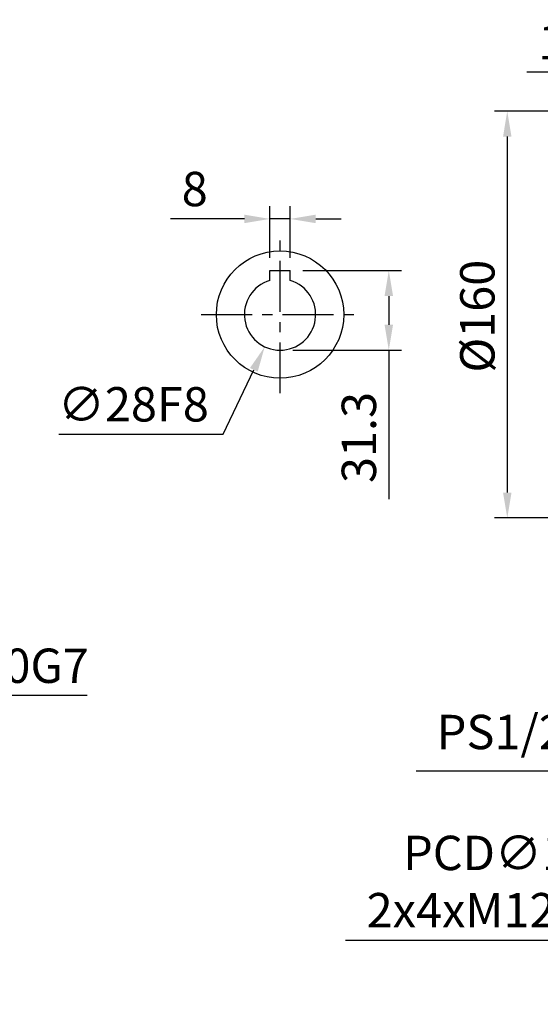
# Model space of a CAD drawing. Extents: x -35 to 1533, y -20 to 980.
# Drawn here: x 582 to 787, y 200 to 587 of the extents above; entities that cross this region are included whole.
import ezdxf

# ---------------------------------------------------------------- set-up
doc = ezdxf.new("R2010")
doc.units = 0
doc.header["$LTSCALE"] = 20
doc.header["$MEASUREMENT"] = 0
doc.linetypes.add('CENTER', pattern=[2, 1.25, -0.25, 0.25, -0.25])
doc.layers.get('DEFPOINTS').update_dxf_attribs({"linetype": 'CONTINUOUS'})
for name, color, linetype in [('CEN', 2, 'CENTER'), ('DIM', 3, 'CONTINUOUS'), ('MAIN', 7, 'CONTINUOUS')]:
    doc.layers.add(name, color=color, linetype=linetype)
doc.styles.get("Standard").update_dxf_attribs({"font": 'SIMPLEX.SHX'})
doc.dimstyles.new('C', dxfattribs={"dimscale": 5, "dimtxt": 2.7, "dimasz": 2, "dimexe": 1, "dimexo": 1, "dimgap": 1, "dimtad": 1, "dimtoh": 1, "dimdec": 1, "dimdsep": 46, "dimtxsty": 'Standard', "dimcen": 0, "dimclrd": 256, "dimclre": 256, "dimclrt": 256, "dimadec": 0, "dimazin": 0, "dimtfac": 0.6, "dimtdec": 1, "dimtofl": 0, "dimtmove": 0, "dimatfit": 3, "dimfxl": 0, "dimtolj": 1, "dimarcsym": 0})
doc.dimstyles.new('L', dxfattribs={"dimscale": 5, "dimtxt": 2.7, "dimasz": 2, "dimexe": 1, "dimexo": 1, "dimgap": 1, "dimtad": 1, "dimdec": 1, "dimdsep": 46, "dimtxsty": 'Standard', "dimcen": 0, "dimclrd": 256, "dimclre": 256, "dimclrt": 256, "dimadec": 0, "dimazin": 0, "dimtfac": 0.6, "dimtdec": 1, "dimtmove": 0, "dimatfit": 3, "dimfxl": 0, "dimtolj": 1, "dimarcsym": 0})

# ---------------------------------------------------------------- blocks, each defined once
blk = doc.blocks.new('*D17')
at = {"layer": 'DEFPOINTS', "color": 0}
for p in [(872.28, 343.59), (868.46, 336)]:
    blk.add_point(p, dxfattribs=at)
at = {"layer": 'DIM', "lineweight": -2}
for p, q in [((846.15, 291.66), (863.96, 327.07)), ((737.89, 291.66), (846.15, 291.66))]:
    blk.add_line(p, q, dxfattribs=at)
at = {"layer": 'DIM'}
blk.add_solid([(862.48, 327.82), (865.45, 326.32), (868.46, 336)], dxfattribs=at)
at = {"layer": 'DIM', "insert": (789.48, 306.95), "char_height": 13.5, "attachment_point": 5}
blk.add_mtext('\\A1;PS1/2塞頭', dxfattribs=at)
blk = doc.blocks.new('*D21')
at = {"layer": 'DEFPOINTS', "color": 0}
for p in [(885.81, 227.65), (880.6, 220.93)]:
    blk.add_point(p, dxfattribs=at)
at = {"layer": 'DIM', "lineweight": -2}
for p, q in [((839.23, 167.61), (874.47, 213.03)), ((775.87, 167.61), (839.23, 167.61))]:
    blk.add_line(p, q, dxfattribs=at)
at = {"layer": 'DIM'}
blk.add_solid([(873.15, 214.06), (875.79, 212.01), (880.6, 220.93)], dxfattribs=at)
at = {"layer": 'DIM', "insert": (803.51, 179.36), "char_height": 13.5, "attachment_point": 5}
blk.add_mtext('\\A1;4x%%C15', dxfattribs=at)
blk = doc.blocks.new('*D31')
at = {"layer": 'DEFPOINTS', "color": 0}
for p in [(496.1, 387.64), (518.09, 354.23)]:
    blk.add_point(p, dxfattribs=at)
at = {"layer": 'DIM', "lineweight": -2}
for p, q in [((539.81, 321.23), (523.58, 345.87)), ((608.59, 321.23), (539.81, 321.23))]:
    blk.add_line(p, q, dxfattribs=at)
at = {"layer": 'DIM'}
blk.add_solid([(524.98, 346.79), (522.19, 344.96), (518.09, 354.23)], dxfattribs=at)
at = {"layer": 'DIM', "insert": (578.38, 332.98), "char_height": 13.5, "attachment_point": 5}
blk.add_mtext('\\A1;∅40G7', dxfattribs=at)
blk = doc.blocks.new('*D38')
at = {"layer": 'DEFPOINTS', "color": 0}
for p in [(1050.81, 403.39), (952.64, 318.17)]:
    blk.add_point(p, dxfattribs=at)
at = {"layer": 'DIM', "lineweight": -2}
for p, q in [((845.53, 225.19), (945.09, 311.61)), ((710.03, 225.19), (845.53, 225.19))]:
    blk.add_line(p, q, dxfattribs=at)
at = {"layer": 'DIM'}
blk.add_solid([(944, 312.87), (946.18, 310.35), (952.64, 318.17)], dxfattribs=at)
at = {"layer": 'DIM', "insert": (775.28, 248.19), "char_height": 13.5, "attachment_point": 5}
blk.add_mtext('\\A1;PCD∅130\\P2x4xM12x20L', dxfattribs=at)
blk = doc.blocks.new('*D44')
at = {"layer": 'DEFPOINTS', "color": 0}
for p in [(832.88, 550.84), (773.6, 391.02), (832.6, 391.02)]:
    blk.add_point(p, dxfattribs=at)
at = {"layer": 'DIM', "lineweight": -2}
for p, q in [((827.88, 550.84), (768.6, 550.84)), ((773.6, 540.84), (773.6, 401.02)), ((827.6, 391.02), (768.6, 391.02))]:
    blk.add_line(p, q, dxfattribs=at)
at = {"layer": 'DIM'}
for points in [[(771.94, 540.84), (775.27, 540.84), (773.6, 550.84)], [(771.94, 401.02), (775.27, 401.02), (773.6, 391.02)]]:
    blk.add_solid(points, dxfattribs=at)
at = {"layer": 'DIM', "insert": (761.85, 470.31), "char_height": 13.5, "attachment_point": 5, "rotation": 90}
blk.add_mtext('\\A1;%%c160', dxfattribs=at)
blk = doc.blocks.new('*D45')
at = {"layer": 'DEFPOINTS', "color": 0}
for p in [(840.6, 566.18), (830.6, 548.85), (840.6, 494.73)]:
    blk.add_point(p, dxfattribs=at)
at = {"layer": 'DIM', "lineweight": -2}
for p, q in [((830.6, 553.85), (830.6, 571.18)), ((840.6, 499.73), (840.6, 571.18)), ((820.6, 566.18), (781.31, 566.18)), ((840.6, 566.18), (830.6, 566.18)), ((850.6, 566.18), (860.6, 566.18))]:
    blk.add_line(p, q, dxfattribs=at)
at = {"layer": 'DIM'}
for points in [[(820.6, 567.85), (820.6, 564.51), (830.6, 566.18)], [(850.6, 567.85), (850.6, 564.51), (840.6, 566.18)]]:
    blk.add_solid(points, dxfattribs=at)
at = {"layer": 'DIM', "insert": (795.96, 577.93), "char_height": 13.5, "attachment_point": 5}
blk.add_mtext('\\A1;10', dxfattribs=at)
blk = doc.blocks.new('*D53')
at = {"layer": 'DEFPOINTS', "color": 0}
for p in [(680.36, 508.52), (680.36, 488.23), (688.36, 488.23)]:
    blk.add_point(p, dxfattribs=at)
at = {"layer": 'DIM', "lineweight": -2}
for p, q in [((680.36, 493.23), (680.36, 513.52)), ((688.36, 493.23), (688.36, 513.52)), ((670.36, 508.52), (641.36, 508.52)), ((688.36, 508.52), (680.36, 508.52)), ((698.36, 508.52), (708.36, 508.52))]:
    blk.add_line(p, q, dxfattribs=at)
at = {"layer": 'DIM'}
for points in [[(670.36, 510.19), (670.36, 506.85), (680.36, 508.52)], [(698.36, 510.19), (698.36, 506.85), (688.36, 508.52)]]:
    blk.add_solid(points, dxfattribs=at)
at = {"layer": 'DIM', "insert": (650.86, 520.27), "char_height": 13.5, "attachment_point": 5}
blk.add_mtext('\\A1;8', dxfattribs=at)
blk = doc.blocks.new('*D54')
at = {"layer": 'DEFPOINTS', "color": 0}
for p in [(688.36, 488.23), (684.36, 456.93), (727.08, 456.93)]:
    blk.add_point(p, dxfattribs=at)
at = {"layer": 'DIM', "lineweight": -2}
for p, q in [((693.36, 488.23), (732.08, 488.23)), ((727.08, 478.23), (727.08, 466.93)), ((689.36, 456.93), (732.08, 456.93)), ((727.08, 456.93), (727.08, 398.36))]:
    blk.add_line(p, q, dxfattribs=at)
at = {"layer": 'DIM'}
for points in [[(725.41, 478.23), (728.75, 478.23), (727.08, 488.23)], [(725.41, 466.93), (728.75, 466.93), (727.08, 456.93)]]:
    blk.add_solid(points, dxfattribs=at)
at = {"layer": 'DIM', "insert": (715.33, 422.65), "char_height": 13.5, "attachment_point": 5, "rotation": 90}
blk.add_mtext('\\A1;31.3', dxfattribs=at)
blk = doc.blocks.new('*D55')
at = {"layer": 'DEFPOINTS', "color": 0}
for p in [(690.36, 483.58), (678.36, 458.29)]:
    blk.add_point(p, dxfattribs=at)
at = {"layer": 'DIM', "lineweight": -2}
for p, q in [((662.08, 423.94), (674.08, 449.25)), ((597.54, 423.94), (662.08, 423.94))]:
    blk.add_line(p, q, dxfattribs=at)
at = {"layer": 'DIM'}
blk.add_solid([(672.57, 449.96), (675.59, 448.54), (678.36, 458.29)], dxfattribs=at)
at = {"layer": 'DIM', "insert": (626.79, 435.69), "char_height": 13.5, "attachment_point": 5}
blk.add_mtext('\\A1;∅28F8', dxfattribs=at)

msp = doc.modelspace()

# ---------------------------------------------------------------- linework, layer by layer
at = {"layer": 'CEN', "ltscale": 0.8}
for p, q in [((684.36, 440.01), (684.36, 501.86)), ((653.38, 470.93), (715.34, 470.93))]:
    msp.add_line(p, q, dxfattribs=at)
at = {"layer": 'MAIN'}
for p, q in [((680.36, 484.35), (680.36, 488.23)), ((680.36, 488.23), (688.36, 488.23)), ((688.36, 484.35), (688.36, 488.23))]:
    msp.add_line(p, q, dxfattribs=at)
msp.add_circle((684.36, 470.93), 25, dxfattribs=at)
msp.add_arc((684.36, 470.93), 14, 106.6015, 73.3985, dxfattribs=at)

# ---------------------------------------------------------------- dimensions: what is measured, and where the dimension line sits
at = {"layer": 'DIM'}
dim = msp.add_linear_dim(base=(840.6, 566.18), p1=(830.6, 548.85), p2=(840.6, 494.73), dimstyle='L', dxfattribs=at)
dim.commit()
dim.dimension.update_dxf_attribs({"geometry": '*D45', "text_midpoint": (795.96, 566.18), "dimtype": 160})
dim = msp.add_linear_dim(base=(773.6, 391.02), p1=(832.88, 550.84), p2=(832.6, 391.02), angle=90, text='%%c<>', dimstyle='L', override={"dimdec": 0}, dxfattribs=at)
dim.commit()
dim.dimension.update_dxf_attribs({"geometry": '*D44', "text_midpoint": (773.6, 470.31), "dimtype": 160})
dim = msp.add_linear_dim(base=(680.36, 508.52), p1=(688.36, 488.23), p2=(680.36, 488.23), dimstyle='L', dxfattribs=at)
dim.commit()
dim.dimension.update_dxf_attribs({"geometry": '*D53', "text_midpoint": (650.86, 520.27)})
dim = msp.add_linear_dim(base=(727.08, 456.93), p1=(688.36, 488.23), p2=(684.36, 456.93), angle=90, dimstyle='L', dxfattribs=at)
dim.commit()
dim.dimension.update_dxf_attribs({"geometry": '*D54', "text_midpoint": (715.33, 422.65)})
for p1, p2, text, picture, middle in [((690.36, 483.58), (678.36, 458.29), '<>F8', '*D55', (626.79, 423.94)), ((1050.81, 403.39), (952.64, 318.17), 'PCD<>\\P2x4xM12x20L', '*D38', (775.28, 225.19)), ((496.1, 387.64), (518.09, 354.23), '<>G7', '*D31', (578.38, 321.23)), ((872.28, 343.59), (868.46, 336), 'PS1/2塞頭', '*D17', (789.48, 291.66)), ((885.81, 227.65), (880.6, 220.93), '4x%%C15', '*D21', (803.51, 167.61))]:
    dim = msp.add_diameter_dim_2p(p1=p1, p2=p2, text=text, dimstyle='C', dxfattribs=at)
    dim.commit()
    dim.dimension.update_dxf_attribs({"geometry": picture, "text_midpoint": middle, "dimtype": 163})

doc.saveas('drawing.dxf')
